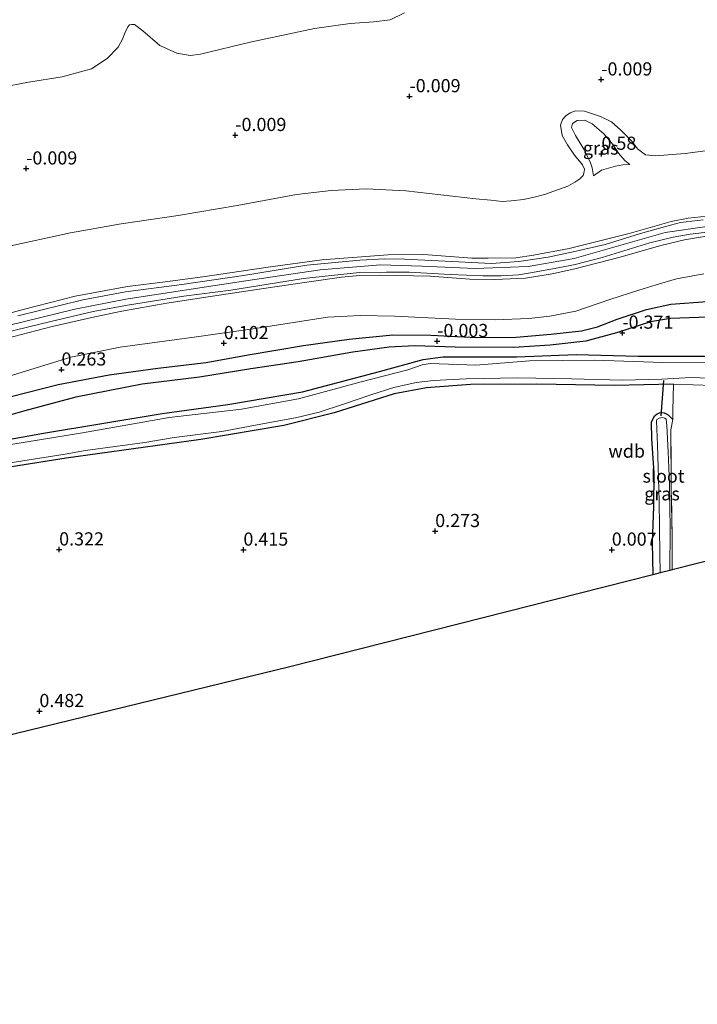
# Model space of a CAD drawing. Units: metres. Extents: x 201586 to 210004, y 506248 to 512503.
# Drawn here: x 203444 to 203573, y 507411 to 507599 of the extents above; entities that cross this region are included whole.
import ezdxf
from ezdxf.enums import TextEntityAlignment as Align

# ---------------------------------------------------------------- set-up
doc = ezdxf.new("R2010")
doc.units = ezdxf.units.M
doc.linetypes.add('IE-TERREINAFSCHEIDING', pattern=[10, 8, -2])
doc.layers.get('0').update_dxf_attribs({"lineweight": 25})
for name, color, linetype in [('B-ME-GW-GRONDWERKLIJN-L-B1', 10, 'Continuous'), ('B-ME-GW-HOOGTEPUNT-S-B1', 10, 'Continuous'), ('B-ME-GW-INSTEEKWATERGANG-L-B1', 10, 'Continuous'), ('B-ME-KG-KADASTRAAL-OPNAMEDTMGRENS-L-B1', 10, 'Continuous'), ('B-ME-KW-DUIKER-L-B1', 10, 'Continuous'), ('B-ME-OG-BREUK-L-B1', 10, 'Continuous')]:
    doc.layers.add(name, color=color, linetype=linetype)
for name, color, linetype, lineweight in [('B-ME-GW-KRUINLIJN-L-B1', 93, 'Continuous', 18), ('B-ME-GW-TEENLIJN-L-B1', 93, 'Continuous', 18), ('B-ME-IE-GRASLAND-GV-B6', 93, 'Continuous', 18), ('B-ME-IE-GRONDWERKLIJN-GROND_INGERICHT-GV-B6', 253, 'Continuous', 18), ('B-ME-IE-TERREINAFSCHEIDING-DOORGANG-L-B1', 8, 'IE-TERREINAFSCHEIDING-KUNSTMATIG-OPEN', 18), ('B-ME-IE-TERREINAFSCHEIDING-RASTERHEKWERK-L-B1', 8, 'IE-TERREINAFSCHEIDING', 18), ('B-ME-OG-WATER-GV-B6', 153, 'Continuous', 18), ('B-ME-VH-VERH_SOORT-HALF_VERHARDING-GV-B6', 8, 'IE-TERREINAFSCHEIDING-NATUURLIJK-HOUTWAL', 18)]:
    doc.layers.add(name, color=color, linetype=linetype, lineweight=lineweight)
doc.styles.add('NLCS-ISO', font='NLCS-ISO.TTF')
doc.linetypes.add('IE-TERREINAFSCHEIDING-KUNSTMATIG-OPEN', pattern='A,7,-1.5,[67,NLCS.SHX,S=0.75,R=0,X=0,Y=0],-1.5', length=10)
doc.linetypes.add('IE-TERREINAFSCHEIDING-NATUURLIJK-HOUTWAL', pattern='A,7,-1.5,[67,NLCS.SHX,S=0.75,R=45,X=0,Y=0],-1.5,7,-1.5,[70,NLCS.SHX,S=0.75,R=0,X=0,Y=0],-1.5', length=20)

# ---------------------------------------------------------------- blocks, each defined once
blk = doc.blocks.new('hoogtepunt')
for p, q in [((-0.5, 0), (0.5, 0)), ((0, 0.5), (0, -0.5))]:
    blk.add_line(p, q)

msp = doc.modelspace()

# ---------------------------------------------------------------- linework, layer by layer
at = {"layer": 'B-ME-GW-GRONDWERKLIJN-L-B1'}
msp.add_polyline3d([(203442.5146, 507526.9234, 0.197), (203451.4769, 507529.2123, 0.151), (203461.1801, 507531.0127, 0.082), (203470.3974, 507532.2891, 0.036), (203479.5795, 507533.4074, -0.056), (203487.5556, 507534.8402, 0.0015), (203498.1054, 507536.6265, 0.105), (203506.7753, 507537.8217, 0.059), (203515.0364, 507538.6588, 0.0935), (203522.2982, 507538.5941, 0.0705), (203530.9986, 507538.1287, 0.1165), (203538.5125, 507538.2196, 0.128), (203545.1182, 507538.7675, 0.036), (203550.9322, 507539.3832, 0.036), (203553.9697, 507540.1483, 0.0475), (203557.6786, 507541.6022, 0.013), (203563.2988, 507543.4799, -0.033), (203567.8702, 507544.4898, -0.0215), (203574.8169, 507544.9503, 0.013)], dxfattribs=at)
at = {"layer": 'B-ME-GW-INSTEEKWATERGANG-L-B1'}
for points in [[(203430.033, 507516.6298, -0.2995), (203448.7121, 507519.9703, -0.2463), (203471.2327, 507523.6648, -0.3705), (203483.7113, 507525.3866, -0.2898), (203497.9179, 507527.8247, -0.3203), (203512.5226, 507531.6577, -0.2898), (203520.8471, 507533.9383, -0.061), (203524.5426, 507534.4313, -0.0763), (203538.6216, 507534.4923, -0.122), (203549.9059, 507534.9181, -0.1068), (203561.7014, 507534.6077, -0.305), (203574.6508, 507534.5714, -0.2745), (203585.7828, 507534.2798, -0.244), (203593.285, 507533.9093, -0.1373), (203602.8351, 507533.6364, -0.1678), (203615.9856, 507533.2935, -0.244), (203627.4232, 507532.4888, -0.3098), (203642.0264, 507530.9358, -0.2385), (203658.386, 507529.2166, -0.267), (203660.071, 507528.8486, -0.3098), (203664.044, 507527.4671, -0.2813), (203674.1424, 507521.9128, -0.267), (203682.8613, 507515.9403, -0.133), (203695.0201, 507507.5029, -0.1245)], [(203568.391, 507529.248, 0.18), (203557.1144, 507529.0082, 0.0675), (203542.4432, 507529.2869, 0.0113), (203529.8269, 507529.194, 0.0863), (203521.4544, 507528.5948, 0.0675), (203515.3461, 507527.4491, 0.0113), (203503.9412, 507523.8147, 0.0488), (203494.3383, 507521.3951, 0.1425), (203478.5958, 507518.7821, 0.0863), (203459.387, 507516.1069, 0.0863), (203452.9797, 507515.2293, 0.185), (203438.1893, 507512.8811, 0.0852)], [(203568.269, 507522.555, 0.305), (203567.458, 507523.348, 0.266), (203566.7, 507523.747, 0.243), (203565.81, 507523.811, 0.2), (203565.27, 507523.583, 0.133), (203564.671, 507523.045, 0.086), (203564.177, 507521.966, 0.106), (203564.249, 507518.892, 0.153), (203564.68, 507512.391, 0.114), (203564.567, 507506.032, 0.075), (203564.373, 507499.191, 0.09), (203564.485, 507493.062, 0.142)]]:
    msp.add_polyline3d(points, dxfattribs=at)
at = {"layer": 'B-ME-GW-KRUINLIJN-L-B1'}
for points in [[(203553.1651, 507568.8599, 0.389), (203552.9626, 507570.396, 0.428), (203552.5681, 507571.5096, 0.3437), (203552.2694, 507572.0649, 0.324), (203551.3753, 507573.8943, 0.389), (203549.7993, 507576.5101, 0.415), (203549.0127, 507578.0148, 0.506), (203549.1937, 507578.7844, 0.467), (203550.0968, 507579.3645, 0.454), (203551.5395, 507579.4028, 0.324), (203552.9159, 507578.7167, 0.22), (203555.1899, 507576.8652, 0.272), (203556.9183, 507574.7682, 0.259), (203557.9778, 507573.1806, 0.2479), (203559.1273, 507571.7748, 0.324), (203560.1295, 507571.0204, 0.4365)], [(203430.2132, 507539.4463, 3.002), (203444.7945, 507543.4489, 2.9285), (203454.6892, 507545.9985, 2.939), (203464.6401, 507547.8276, 2.9285), (203471.7998, 507548.7373, 3.002), (203478.9596, 507549.6471, 2.981), (203491.4014, 507551.4696, 2.9705), (203501.5874, 507552.8884, 3.0335), (203514.1106, 507553.8569, 3.044), (203520.9747, 507553.9208, 3.023), (203530.1032, 507553.1848, 2.9915), (203533.1619, 507553.2059, 2.9915), (203538.4191, 507553.3039, 2.9915), (203541.7842, 507553.7975, 2.9495), (203548.5979, 507555.077, 3.0125), (203560.0004, 507557.9097, 3.0545), (203567.9757, 507560.1582, 3.0755), (203571.1941, 507560.802, 3.1175), (203575.9919, 507561.3473, 3.086)], [(203698.92, 507540.408, 3.154), (203678.462, 507547.637, 3.225), (203665.913, 507551.221, 3.1535), (203656.173, 507552.572, 3.198), (203631.369, 507554.035, 3.1325), (203613.638, 507555.441, 3.249), (203591.324, 507558.852, 3.137), (203582.888, 507559.556, 2.9995), (203574.758, 507559.206, 3.0675), (203566.84, 507558.07, 3.073), (203549.508, 507553.173, 3.121), (203540.805, 507551.646, 3.1), (203530.732, 507551.249, 3.057), (203520.605, 507551.693, 3.104), (203512.749, 507551.973, 3.0565), (203501.245, 507550.992, 3.064), (203486.703, 507548.84, 3.057), (203464.352, 507545.412, 2.989), (203454.624, 507543.501, 2.936), (203441.956, 507540.395, 2.9625)], [(203437.143, 507536.7969, 2.9845), (203450.336, 507540.1964, 2.911), (203458.4271, 507542.0384, 2.9232), (203463.5721, 507543.1198, 2.9477), (203472.1087, 507544.6767, 2.9845), (203480.8291, 507545.9915, 3.0457), (203490.9203, 507547.4945, 3.0947), (203498.7458, 507548.6643, 3.058), (203505.284, 507549.5693, 3.058), (203508.7717, 507549.9015, 3.0702), (203512.67, 507550.0111, 3.0457), (203522.1674, 507549.766, 3.009), (203529.715, 507549.2238, 3.0387), (203534.4553, 507549.1458, 3.0562), (203540.2839, 507549.4104, 3.058), (203545.3594, 507550.2482, 3.1682), (203549.6583, 507551.1707, 3.093), (203558.2337, 507553.3803, 3.0562), (203565.9921, 507555.644, 3.0947), (203570.4747, 507556.6932, 3.03), (203575.038, 507557.4349, 2.974)]]:
    msp.add_polyline3d(points, dxfattribs=at)
at = {"layer": 'B-ME-GW-TEENLIJN-L-B1'}
for points in [[(203441.605, 507555.3351, -0.001), (203453.797, 507558.0286, 0.0115), (203463.4539, 507559.7418, -0.0165), (203474.2485, 507561.2967, -0.0725), (203485.4709, 507563.2476, -0.0865), (203496.7509, 507565.3148, -0.0445), (203503.3407, 507566.0601, 0.174), (203510.0197, 507566.3808, 0.124), (203517.5156, 507565.9814, 0.174), (203530.8368, 507564.505, 0.166), (203533.6829, 507564.2415, 0.208), (203535.8118, 507564.0033, 0.208), (203537.5333, 507564.1117, 0.194), (203539.9133, 507564.3688, 0.194), (203541.9493, 507564.773, 0.194), (203543.906, 507565.3209, 0.194), (203548.3349, 507566.9082, 0.124), (203549.6432, 507567.6788, 0.138), (203550.5879, 507568.2763, 0.138), (203551.233, 507568.9238, 0.152), (203551.451, 507569.5976, 0.138), (203551.5093, 507570.1362, 0.138), (203551.1188, 507570.9609, 0.138), (203549.5713, 507572.7584, 0.138), (203548.2297, 507574.726, 0.082), (203547.2626, 507576.5247, 0.054), (203546.9218, 507578.4877, 0.029), (203547.3094, 507579.5728, 0.029), (203547.9098, 507580.2733, 0.029), (203548.776, 507580.811, 0.029), (203549.7671, 507581.1835, 0.054), (203551.4662, 507581.169, -0.0085), (203554.5139, 507580.1089, 0.004), (203556.5854, 507579.1033, -0.0585), (203558.3627, 507577.5247, -0.1085), (203560.4921, 507575.446, -0.071), (203561.5558, 507573.9583, -0.0418), (203563.073, 507572.8385, -0.021), (203564.924, 507572.6401, 0.004), (203570.6369, 507573.0878, 0.0165), (203578.7759, 507574.1743, 0.0415)], [(203553.1651, 507568.8599, 0.389), (203554.7248, 507569.9607, 0.545), (203557.3463, 507570.6957, 0.514), (203558.7987, 507570.9276, 0.421), (203560.1295, 507571.0204, 0.4365)], [(203440.2379, 507530.2465, 0.4442), (203453.8525, 507534.4045, 0.472), (203463.2734, 507536.3302, 0.4812), (203477.7882, 507538.2898, 0.3517), (203488.9264, 507539.8766, 0.4812), (203502.6749, 507542.0231, 0.4905), (203508.8826, 507542.3359, 0.4165), (203515.3731, 507542.1621, 0.3702), (203526.9691, 507541.5893, 0.3795), (203534.4842, 507541.521, 0.3795), (203540.8989, 507541.7507, 0.3702), (203544.9301, 507542.1596, 0.324), (203549.8616, 507543.1482, 0.3575), (203556.3255, 507545.3532, 0.3252), (203561.8137, 507547.1525, 0.3145), (203565.1013, 507548.1744, 0.3037), (203568.9433, 507549.26, 0.2715), (203574.1856, 507550.2119, 0.375)]]:
    msp.add_polyline3d(points, dxfattribs=at)
at = {"layer": 'B-ME-IE-GRASLAND-GV-B6'}
for points in [[(203440.558, 507585.629, 0.337), (203445.853, 507586.648, 0.309), (203452.204, 507587.667, 0.305), (203457.821, 507589.163, 0.392), (203460.801, 507591.15, 0.364), (203462.846, 507593.274, 0.256), (203463.6856, 507594.8435, 0.281), (203464.1559, 507595.991, 0.306), (203464.7173, 507597.1555, 0.2435), (203465.0453, 507597.5462, 0.2435), (203465.387, 507597.6096, 0.2435), (203465.9505, 507597.62, 0.2185), (203467.5463, 507596.3847, 0.181), (203470.7659, 507593.6366, 0.1185), (203474, 507592.192, 0.364), (203476.568, 507591.699, 0.346), (203478.508, 507591.964, 0.351), (203487.9668, 507594.2568, 0.294), (203500.1582, 507596.8776, 0.028), (203506.967, 507597.819, 0.18), (203511.4601, 507598.1157, 0.123), (203514.5857, 507598.4687, 0.3451), (203517.2872, 507599.8174, 0.3596)], [(203578.7759, 507574.1743, 0.0415), (203570.6369, 507573.0878, 0.0165), (203564.924, 507572.6401, 0.004), (203563.073, 507572.8385, -0.021), (203561.5558, 507573.9583, -0.0418), (203560.4921, 507575.446, -0.071), (203558.3627, 507577.5247, -0.1085), (203556.5854, 507579.1033, -0.0585), (203554.5139, 507580.1089, 0.004), (203551.4662, 507581.169, -0.0085), (203549.7671, 507581.1835, 0.054), (203548.776, 507580.811, 0.029), (203547.9098, 507580.2733, 0.029), (203547.3094, 507579.5728, 0.029), (203546.9218, 507578.4877, 0.029), (203547.2626, 507576.5247, 0.054), (203548.2297, 507574.726, 0.082), (203549.5713, 507572.7584, 0.138), (203551.1188, 507570.9609, 0.138), (203551.5093, 507570.1362, 0.138), (203551.451, 507569.5976, 0.138), (203551.233, 507568.9238, 0.152), (203550.5879, 507568.2763, 0.138), (203549.6432, 507567.6788, 0.138), (203548.3349, 507566.9082, 0.124), (203543.906, 507565.3209, 0.194), (203541.9493, 507564.773, 0.194), (203539.9133, 507564.3688, 0.194), (203537.5333, 507564.1117, 0.194), (203535.8118, 507564.0033, 0.208), (203533.6829, 507564.2415, 0.208), (203530.8368, 507564.505, 0.166), (203517.5156, 507565.9814, 0.174), (203510.0197, 507566.3808, 0.124), (203503.3407, 507566.0601, 0.174), (203496.7509, 507565.3148, -0.0445), (203485.4709, 507563.2476, -0.0865), (203474.2485, 507561.2967, -0.0725), (203463.4539, 507559.7418, -0.0165), (203453.797, 507558.0286, 0.0115), (203441.605, 507555.3351, -0.001)], [(203441.605, 507555.3351, -0.001), (203453.797, 507558.0286, 0.0115), (203463.4539, 507559.7418, -0.0165), (203474.2485, 507561.2967, -0.0725), (203485.4709, 507563.2476, -0.0865), (203496.7509, 507565.3148, -0.0445), (203503.3407, 507566.0601, 0.174), (203510.0197, 507566.3808, 0.124), (203517.5156, 507565.9814, 0.174), (203530.8368, 507564.505, 0.166), (203533.6829, 507564.2415, 0.208), (203535.8118, 507564.0033, 0.208), (203537.5333, 507564.1117, 0.194), (203539.9133, 507564.3688, 0.194), (203541.9493, 507564.773, 0.194), (203543.906, 507565.3209, 0.194), (203548.3349, 507566.9082, 0.124), (203549.6432, 507567.6788, 0.138), (203550.5879, 507568.2763, 0.138), (203551.233, 507568.9238, 0.152), (203551.451, 507569.5976, 0.138), (203551.5093, 507570.1362, 0.138), (203551.1188, 507570.9609, 0.138), (203549.5713, 507572.7584, 0.138), (203548.2297, 507574.726, 0.082), (203547.2626, 507576.5247, 0.054), (203546.9218, 507578.4877, 0.029), (203547.3094, 507579.5728, 0.029), (203547.9098, 507580.2733, 0.029), (203548.776, 507580.811, 0.029), (203549.7671, 507581.1835, 0.054), (203551.4662, 507581.169, -0.0085), (203554.5139, 507580.1089, 0.004), (203556.5854, 507579.1033, -0.0585), (203558.3627, 507577.5247, -0.1085), (203560.4921, 507575.446, -0.071), (203561.5558, 507573.9583, -0.0418), (203563.073, 507572.8385, -0.021), (203564.924, 507572.6401, 0.004), (203570.6369, 507573.0878, 0.0165), (203578.7759, 507574.1743, 0.0415)], [(203553.1651, 507568.8599, 0.389), (203552.9626, 507570.396, 0.428), (203552.5681, 507571.5096, 0.3437), (203552.2694, 507572.0649, 0.324), (203551.3753, 507573.8943, 0.389), (203549.7993, 507576.5101, 0.415), (203549.0127, 507578.0148, 0.506), (203549.1937, 507578.7844, 0.467), (203550.0968, 507579.3645, 0.454), (203551.5395, 507579.4028, 0.324), (203552.9159, 507578.7167, 0.22), (203555.1899, 507576.8652, 0.272), (203556.9183, 507574.7682, 0.259), (203557.9778, 507573.1806, 0.2479), (203559.1273, 507571.7748, 0.324), (203560.1295, 507571.0204, 0.4365), (203558.7987, 507570.9276, 0.421), (203557.3463, 507570.6957, 0.514), (203554.7248, 507569.9607, 0.545), (203553.1651, 507568.8599, 0.389)], [(203553.1651, 507568.8599, 0.389), (203554.7248, 507569.9607, 0.545), (203557.3463, 507570.6957, 0.514), (203558.7987, 507570.9276, 0.421), (203560.1295, 507571.0204, 0.4365), (203559.1273, 507571.7748, 0.324), (203557.9778, 507573.1806, 0.2479), (203556.9183, 507574.7682, 0.259), (203555.1899, 507576.8652, 0.272), (203552.9159, 507578.7167, 0.22), (203551.5395, 507579.4028, 0.324), (203550.0968, 507579.3645, 0.454), (203549.1937, 507578.7844, 0.467), (203549.0127, 507578.0148, 0.506), (203549.7993, 507576.5101, 0.415), (203551.3753, 507573.8943, 0.389), (203552.2694, 507572.0649, 0.324), (203552.5681, 507571.5096, 0.3437), (203552.9626, 507570.396, 0.428), (203553.1651, 507568.8599, 0.389)], [(203430.2132, 507539.4463, 3.002), (203444.7945, 507543.4489, 2.9285), (203454.6892, 507545.9985, 2.939), (203464.6401, 507547.8276, 2.9285), (203471.7998, 507548.7373, 3.002), (203478.9596, 507549.6471, 2.981), (203491.4014, 507551.4696, 2.9705), (203501.5874, 507552.8884, 3.0335), (203514.1106, 507553.8569, 3.044), (203520.9747, 507553.9208, 3.023), (203530.1032, 507553.1848, 2.9915), (203533.1619, 507553.2059, 2.9915), (203538.4191, 507553.3039, 2.9915), (203541.7842, 507553.7975, 2.9495), (203548.5979, 507555.077, 3.0125), (203560.0004, 507557.9097, 3.0545), (203567.9757, 507560.1582, 3.0755), (203571.1941, 507560.802, 3.1175), (203575.9919, 507561.3473, 3.086)], [(203575.9919, 507561.3473, 3.086), (203571.1941, 507560.802, 3.1175), (203567.9757, 507560.1582, 3.0755), (203560.0004, 507557.9097, 3.0545), (203548.5979, 507555.077, 3.0125), (203541.7842, 507553.7975, 2.9495), (203538.4191, 507553.3039, 2.9915), (203533.1619, 507553.2059, 2.9915), (203530.1032, 507553.1848, 2.9915), (203520.9747, 507553.9208, 3.023), (203514.1106, 507553.8569, 3.044), (203501.5874, 507552.8884, 3.0335), (203491.4014, 507551.4696, 2.9705), (203478.9596, 507549.6471, 2.981), (203471.7998, 507548.7373, 3.002), (203464.6401, 507547.8276, 2.9285), (203454.6892, 507545.9985, 2.939), (203444.7945, 507543.4489, 2.9285), (203430.2132, 507539.4463, 3.002)], [(203574.0113, 507560.4631, 2.9905), (203569.7427, 507559.958, 3.008), (203567.8013, 507559.5111, 3.0167), (203562.1135, 507557.8832, 3.008), (203555.4078, 507555.8007, 2.9905), (203549.9017, 507554.5198, 3.0692), (203544.6104, 507553.4109, 3.0342), (203539.0148, 507552.6072, 2.9992), (203533.7858, 507552.2181, 2.9992), (203527.5686, 507552.5325, 2.9992), (203517.2904, 507552.99, 2.9817), (203513.5207, 507553.0725, 2.9905), (203508.8206, 507552.8485, 2.9992), (203498.6968, 507551.8696, 2.9642), (203486.6855, 507549.894, 2.9292), (203474.9605, 507548.2357, 2.903), (203464.2573, 507546.8351, 2.8855), (203456.1547, 507545.2642, 2.868), (203443.7947, 507542.2517, 2.833)], [(203575.038, 507557.4349, 2.974), (203570.4747, 507556.6932, 3.03), (203565.9921, 507555.644, 3.0947), (203558.2337, 507553.3803, 3.0562), (203549.6583, 507551.1707, 3.093), (203545.3594, 507550.2482, 3.1682), (203540.2839, 507549.4104, 3.058), (203534.4553, 507549.1458, 3.0562), (203529.715, 507549.2238, 3.0387), (203522.1674, 507549.766, 3.009), (203512.67, 507550.0111, 3.0457), (203508.7717, 507549.9015, 3.0702), (203505.284, 507549.5693, 3.058), (203498.7458, 507548.6643, 3.058), (203490.9203, 507547.4945, 3.0947), (203480.8291, 507545.9915, 3.0457), (203472.1087, 507544.6767, 2.9845), (203463.5721, 507543.1198, 2.9477), (203458.4271, 507542.0384, 2.9232), (203450.336, 507540.1964, 2.911), (203437.143, 507536.7969, 2.9845)], [(203437.143, 507536.7969, 2.9845), (203450.336, 507540.1964, 2.911), (203458.4271, 507542.0384, 2.9232), (203463.5721, 507543.1198, 2.9477), (203472.1087, 507544.6767, 2.9845), (203480.8291, 507545.9915, 3.0457), (203490.9203, 507547.4945, 3.0947), (203498.7458, 507548.6643, 3.058), (203505.284, 507549.5693, 3.058), (203508.7717, 507549.9015, 3.0702), (203512.67, 507550.0111, 3.0457), (203522.1674, 507549.766, 3.009), (203529.715, 507549.2238, 3.0387), (203534.4553, 507549.1458, 3.0562), (203540.2839, 507549.4104, 3.058), (203545.3594, 507550.2482, 3.1682), (203549.6583, 507551.1707, 3.093), (203558.2337, 507553.3803, 3.0562), (203565.9921, 507555.644, 3.0947), (203570.4747, 507556.6932, 3.03), (203575.038, 507557.4349, 2.974)], [(203441.2288, 507539.032, 2.8735), (203450.0922, 507541.1734, 2.932), (203458.1427, 507543.052, 2.9223), (203464.6646, 507544.2767, 2.9125), (203475.3692, 507545.9932, 2.932), (203484.3126, 507547.1222, 2.9223), (203498.0998, 507549.3259, 2.971), (203508.727, 507550.4774, 3.049), (203513.8103, 507550.5696, 2.971), (203518.1493, 507550.5221, 2.9515), (203525.9533, 507550.0977, 3.0197), (203532.1467, 507549.8479, 3.0197), (203535.6482, 507549.8633, 3.0197), (203538.968, 507550.0647, 3.0392), (203541.232, 507550.4164, 3.0587), (203546.5057, 507551.3517, 3.0392), (203549.7179, 507552.0282, 3.0392), (203554.833, 507553.319, 3.0392), (203563.9023, 507556.1229, 2.9612), (203568.3107, 507557.1709, 3.0002), (203571.554, 507557.7799, 2.9807), (203575.3644, 507558.2019, 2.971)], [(203440.2379, 507530.2465, 0.4442), (203453.8525, 507534.4045, 0.472), (203463.2734, 507536.3302, 0.4812), (203477.7882, 507538.2898, 0.3517), (203488.9264, 507539.8766, 0.4812), (203502.6749, 507542.0231, 0.4905), (203508.8826, 507542.3359, 0.4165), (203515.3731, 507542.1621, 0.3702), (203526.9691, 507541.5893, 0.3795), (203534.4842, 507541.521, 0.3795), (203540.8989, 507541.7507, 0.3702), (203544.9301, 507542.1596, 0.324), (203549.8616, 507543.1482, 0.3575), (203556.3255, 507545.3532, 0.3252), (203561.8137, 507547.1525, 0.3145), (203565.1013, 507548.1744, 0.3037), (203568.9433, 507549.26, 0.2715), (203574.1856, 507550.2119, 0.375)], [(203574.1856, 507550.2119, 0.375), (203568.9433, 507549.26, 0.2715), (203565.1013, 507548.1744, 0.3037), (203561.8137, 507547.1525, 0.3145), (203556.3255, 507545.3532, 0.3252), (203549.8616, 507543.1482, 0.3575), (203544.9301, 507542.1596, 0.324), (203540.8989, 507541.7507, 0.3702), (203534.4842, 507541.521, 0.3795), (203526.9691, 507541.5893, 0.3795), (203515.3731, 507542.1621, 0.3702), (203508.8826, 507542.3359, 0.4165), (203502.6749, 507542.0231, 0.4905), (203488.9264, 507539.8766, 0.4812), (203477.7882, 507538.2898, 0.3517), (203463.2734, 507536.3302, 0.4812), (203453.8525, 507534.4045, 0.472), (203440.2379, 507530.2465, 0.4442)], [(203574.6508, 507534.5714, -0.2745), (203561.7014, 507534.6077, -0.305), (203549.9059, 507534.9181, -0.1068), (203538.6216, 507534.4923, -0.122), (203524.5426, 507534.4313, -0.0763), (203520.8471, 507533.9383, -0.061), (203512.5226, 507531.6577, -0.2898), (203497.9179, 507527.8247, -0.3203), (203483.7113, 507525.3866, -0.2898), (203471.2327, 507523.6648, -0.3705), (203448.7121, 507519.9703, -0.2463), (203430.033, 507516.6298, -0.2995)], [(203430.033, 507516.6298, -0.2995), (203448.7121, 507519.9703, -0.2463), (203471.2327, 507523.6648, -0.3705), (203483.7113, 507525.3866, -0.2898), (203497.9179, 507527.8247, -0.3203), (203512.5226, 507531.6577, -0.2898), (203520.8471, 507533.9383, -0.061), (203524.5426, 507534.4313, -0.0763), (203538.6216, 507534.4923, -0.122), (203549.9059, 507534.9181, -0.1068), (203561.7014, 507534.6077, -0.305), (203574.6508, 507534.5714, -0.2745), (203585.7828, 507534.2798, -0.244), (203593.285, 507533.9093, -0.1373), (203602.8351, 507533.6364, -0.1678), (203615.9856, 507533.2935, -0.244), (203627.4232, 507532.4888, -0.3098), (203642.0264, 507530.9358, -0.2385), (203658.386, 507529.2166, -0.267), (203660.071, 507528.8486, -0.3098), (203664.044, 507527.4671, -0.2813), (203674.1424, 507521.9128, -0.267), (203682.8613, 507515.9403, -0.133), (203695.0201, 507507.5029, -0.1245)], [(203578.3566, 507533.4472, -0.6), (203566.4008, 507533.4133, -0.6), (203553.4357, 507533.8089, -0.6), (203541.0274, 507533.7121, -0.6), (203530.8566, 507532.8857, -0.6), (203522.1487, 507533.2184, -0.6), (203520.6322, 507532.9337, -0.6), (203517.9105, 507532.0025, -0.6), (203509.0271, 507529.7373, -0.6), (203497.1402, 507526.5102, -0.6), (203486.2823, 507524.5156, -0.6), (203472.5648, 507522.9126, -0.6), (203456.079, 507520.038, -0.6), (203442.4565, 507517.8116, -0.6)], [(203452.7748, 507515.9682, -0.6), (203456.6782, 507516.6737, -0.6), (203467.9454, 507518.2021, -0.6), (203473.4875, 507519.1517, -0.6), (203482.5526, 507520.251, -0.6), (203486.5987, 507521.0153, -0.6), (203491.3383, 507521.9344, -0.6), (203496.5629, 507522.8841, -0.6), (203501.0485, 507523.9303, -0.6), (203505.8618, 507525.5555, -0.6), (203510.8706, 507527.2164, -0.6), (203515.285, 507528.6537, -0.6), (203519.4734, 507529.5882, -0.6), (203522.8109, 507529.9639, -0.6), (203529.0109, 507530.3115, -0.6), (203538.8226, 507530.4786, -0.6), (203549.0458, 507530.2875, -0.6), (203558.7051, 507530.0228, -0.6), (203566.1725, 507530.2256, -0.6), (203571.6867, 507530.5352, -0.6), (203580.5764, 507530.2172, -0.6)], [(203568.391, 507529.248, 0.18), (203557.1144, 507529.0082, 0.0675), (203542.4432, 507529.2869, 0.0113), (203529.8269, 507529.194, 0.0863), (203521.4544, 507528.5948, 0.0675), (203515.3461, 507527.4491, 0.0113), (203503.9412, 507523.8147, 0.0488), (203494.3383, 507521.3951, 0.1425), (203478.5958, 507518.7821, 0.0863), (203459.387, 507516.1069, 0.0863), (203452.9797, 507515.2293, 0.185), (203438.1893, 507512.8811, 0.0852)], [(203692.0673, 507501.1947, 0.018), (203684.1666, 507506.5281, 0.189), (203676.2351, 507511.8829, 0.246), (203669.4095, 507516.198, 0.303), (203663.3861, 507519.9578, 0.2602), (203660.0374, 507521.3179, 0.3457), (203655.2432, 507522.4693, 0.36), (203650.4111, 507523.2361, 0.3172), (203642.159, 507524.2714, 0.2317), (203631.467, 507525.3756, 0.2175), (203622.6571, 507526.3634, 0.2745), (203613.6668, 507527.1567, 0.2317), (203601.9875, 507527.4611, 0.246), (203594.5873, 507527.8152, 0.0607), (203575.8663, 507529.0243, 0.2745), (203568.391, 507529.248, 0.18)], [(203568.269, 507522.555, 0.305), (203567.908, 507520.612, 0.211), (203567.972, 507509.441, 0.196), (203568.151, 507500.208, 0.055), (203568.133, 507493.989, 0.009), (203567.671, 507493.871, -0.44), (203567.762, 507501.743, -0.44), (203567.651, 507510.344, -0.44), (203567.39, 507516.44, -0.44), (203567.101, 507521.397, -0.44), (203566.976, 507522.593, -0.44), (203566.739, 507522.8, -0.44), (203566.281, 507522.931, -0.44), (203565.702, 507522.813, -0.44), (203565.211, 507522.561, -0.44), (203565.14, 507522.288, -0.44), (203565.389, 507517.748, -0.44), (203565.703, 507507.11, -0.44), (203565.809, 507496.951, -0.44), (203565.876, 507493.415, -0.44), (203564.485, 507493.062, 0.142), (203564.373, 507499.191, 0.09), (203564.567, 507506.032, 0.075), (203564.68, 507512.391, 0.114), (203564.249, 507518.892, 0.153), (203564.177, 507521.966, 0.106), (203564.671, 507523.045, 0.086), (203565.27, 507523.583, 0.133), (203565.81, 507523.811, 0.2), (203566.7, 507523.747, 0.243), (203567.458, 507523.348, 0.266), (203568.269, 507522.555, 0.305)], [(203442.3559, 507514.3434, -0.6), (203452.7748, 507515.9682, -0.6)]]:
    msp.add_polyline3d(points, dxfattribs=at)
at = {"layer": 'B-ME-IE-GRONDWERKLIJN-GROND_INGERICHT-GV-B6'}
for points in [[(203517.2872, 507599.8174, 0.3596), (203514.5857, 507598.4687, 0.3451), (203511.4601, 507598.1157, 0.123), (203506.967, 507597.819, 0.18), (203500.1582, 507596.8776, 0.028), (203487.9668, 507594.2568, 0.294), (203478.508, 507591.964, 0.351), (203476.568, 507591.699, 0.346), (203474, 507592.192, 0.364), (203470.7659, 507593.6366, 0.1185), (203467.5463, 507596.3847, 0.181), (203465.9505, 507597.62, 0.2185), (203465.387, 507597.6096, 0.2435), (203465.0453, 507597.5462, 0.2435), (203464.7173, 507597.1555, 0.2435), (203464.1559, 507595.991, 0.306), (203463.6856, 507594.8435, 0.281), (203462.846, 507593.274, 0.256), (203460.801, 507591.15, 0.364), (203457.821, 507589.163, 0.392), (203452.204, 507587.667, 0.305), (203445.853, 507586.648, 0.309), (203440.558, 507585.629, 0.337)], [(203438.1893, 507512.8811, 0.0852), (203452.9797, 507515.2293, 0.185), (203459.387, 507516.1069, 0.0863), (203478.5958, 507518.7821, 0.0863), (203494.3383, 507521.3951, 0.1425), (203503.9412, 507523.8147, 0.0488), (203515.3461, 507527.4491, 0.0113), (203521.4544, 507528.5948, 0.0675), (203529.8269, 507529.194, 0.0863), (203542.4432, 507529.2869, 0.0113), (203557.1144, 507529.0082, 0.0675), (203568.391, 507529.248, 0.18), (203575.8663, 507529.0243, 0.2745)], [(203703.014, 507472.656, 0.535), (203631.982, 507508.208, 0.206), (203629.333, 507509.534, 0.11), (203568.133, 507493.989, 0.009), (203568.151, 507500.208, 0.055), (203567.972, 507509.441, 0.196), (203567.908, 507520.612, 0.211), (203568.269, 507522.555, 0.305), (203567.458, 507523.348, 0.266), (203566.7, 507523.747, 0.243), (203565.81, 507523.811, 0.2), (203565.27, 507523.583, 0.133), (203564.671, 507523.045, 0.086), (203564.177, 507521.966, 0.106), (203564.249, 507518.892, 0.153), (203564.68, 507512.391, 0.114), (203564.567, 507506.032, 0.075), (203564.373, 507499.191, 0.09), (203564.485, 507493.062, 0.142), (203495.241, 507475.473, 0.574), (203420.135, 507457.182, 0.318)]]:
    msp.add_polyline3d(points, dxfattribs=at)
at = {"layer": 'B-ME-IE-TERREINAFSCHEIDING-DOORGANG-L-B1'}
msp.add_line((203568.2999, 507524.2519, 0.2733), (203568.391, 507529.248, 0.18), dxfattribs=at)
at = {"layer": 'B-ME-IE-TERREINAFSCHEIDING-RASTERHEKWERK-L-B1'}
msp.add_line((203568.269, 507522.555, 0.305), (203568.2999, 507524.2519, 0.2733), dxfattribs=at)
for points in [[(203692.0673, 507501.1947, 0.018), (203684.1666, 507506.5281, 0.189), (203676.2351, 507511.8829, 0.246), (203669.4095, 507516.198, 0.303), (203663.3861, 507519.9578, 0.2602), (203660.0374, 507521.3179, 0.3457), (203655.2432, 507522.4693, 0.36), (203650.4111, 507523.2361, 0.3172), (203642.159, 507524.2714, 0.2317), (203631.467, 507525.3756, 0.2175), (203622.6571, 507526.3634, 0.2745), (203613.6668, 507527.1567, 0.2317), (203601.9875, 507527.4611, 0.246), (203594.5873, 507527.8152, 0.0607), (203575.8663, 507529.0243, 0.2745), (203568.391, 507529.248, 0.18)], [(203568.133, 507493.989, 0.009), (203568.151, 507500.208, 0.055), (203567.972, 507509.441, 0.196), (203567.908, 507520.612, 0.211), (203568.269, 507522.555, 0.305)]]:
    msp.add_polyline3d(points, dxfattribs=at)
at = {"layer": 'B-ME-KG-KADASTRAAL-OPNAMEDTMGRENS-L-B1'}
msp.add_polyline3d([(203812.401, 507411.435, 0.482), (203788.963, 507436.65, 0.231), (203788.691, 507436.764, 0.255), (203787.664, 507437.194, 0.186), (203787.253, 507437.366, -0.488), (203784.014, 507438.723, -0.488), (203783.24, 507439.048, 0.232), (203782.827, 507439.221, 0.354), (203733.31, 507459.965, 0.57), (203703.014, 507472.656, 0.535), (203631.982, 507508.208, 0.206), (203629.333, 507509.534, 0.11), (203568.133, 507493.989, 0.009), (203567.671, 507493.871, -0.44), (203565.876, 507493.415, -0.44), (203564.485, 507493.062, 0.142), (203495.241, 507475.473, 0.574), (203420.135, 507457.182, 0.318)], dxfattribs=at)
at = {"layer": 'B-ME-KW-DUIKER-L-B1'}
msp.add_line((203566.518, 507529.986, -0.164), (203566.02, 507523.279, -0.168), dxfattribs=at)
at = {"layer": 'B-ME-OG-BREUK-L-B1'}
msp.add_polyline3d([(203576.7501, 507542.0347, -0.2335), (203567.8266, 507541.7575, -0.335), (203564.0181, 507541.1201, -0.451), (203557.5626, 507539.0411, -0.277), (203551.7665, 507537.4113, -0.306), (203544.932, 507536.6631, -0.19), (203538.0347, 507536.2602, -0.248), (203526.9088, 507536.3236, -0.045), (203519.2701, 507536.5269, -0.132), (203514.3942, 507536.3267, -0.219), (203507.4969, 507535.32, -0.277), (203497.0954, 507533.5118, -0.306), (203488.0583, 507532.1985, -0.364), (203478.3282, 507530.6221, -0.4075), (203467.4316, 507529.2727, -0.4075), (203454.8154, 507526.8149, -0.3495), (203445.1311, 507524.2314, -0.3495), (203435.7897, 507521.573, -0.3785)], dxfattribs=at)
at = {"layer": 'B-ME-OG-WATER-GV-B6'}
for points in [[(203442.4565, 507517.8116, -0.6), (203456.079, 507520.038, -0.6), (203472.5648, 507522.9126, -0.6), (203486.2823, 507524.5156, -0.6), (203497.1402, 507526.5102, -0.6), (203509.0271, 507529.7373, -0.6), (203517.9105, 507532.0025, -0.6), (203520.6322, 507532.9337, -0.6), (203522.1487, 507533.2184, -0.6), (203530.8566, 507532.8857, -0.6), (203541.0274, 507533.7121, -0.6), (203553.4357, 507533.8089, -0.6), (203566.4008, 507533.4133, -0.6), (203578.3566, 507533.4472, -0.6)], [(203580.5764, 507530.2172, -0.6), (203571.6867, 507530.5352, -0.6), (203566.1725, 507530.2256, -0.6), (203558.7051, 507530.0228, -0.6), (203549.0458, 507530.2875, -0.6), (203538.8226, 507530.4786, -0.6), (203529.0109, 507530.3115, -0.6), (203522.8109, 507529.9639, -0.6), (203519.4734, 507529.5882, -0.6), (203515.285, 507528.6537, -0.6), (203510.8706, 507527.2164, -0.6), (203505.8618, 507525.5555, -0.6), (203501.0485, 507523.9303, -0.6), (203496.5629, 507522.8841, -0.6), (203491.3383, 507521.9344, -0.6), (203486.5987, 507521.0153, -0.6), (203482.5526, 507520.251, -0.6), (203473.4875, 507519.1517, -0.6), (203467.9454, 507518.2021, -0.6), (203456.6782, 507516.6737, -0.6), (203452.7748, 507515.9682, -0.6)], [(203567.671, 507493.871, -0.44), (203565.876, 507493.415, -0.44), (203565.809, 507496.951, -0.44), (203565.703, 507507.11, -0.44), (203565.389, 507517.748, -0.44), (203565.14, 507522.288, -0.44), (203565.211, 507522.561, -0.44), (203565.702, 507522.813, -0.44), (203566.281, 507522.931, -0.44), (203566.739, 507522.8, -0.44), (203566.976, 507522.593, -0.44), (203567.101, 507521.397, -0.44), (203567.39, 507516.44, -0.44), (203567.651, 507510.344, -0.44), (203567.762, 507501.743, -0.44), (203567.671, 507493.871, -0.44)], [(203452.7748, 507515.9682, -0.6), (203442.3559, 507514.3434, -0.6)]]:
    msp.add_polyline3d(points, dxfattribs=at)
at = {"layer": 'B-ME-VH-VERH_SOORT-HALF_VERHARDING-GV-B6'}
for points in [[(203443.7947, 507542.2517, 2.833), (203456.1547, 507545.2642, 2.868), (203464.2573, 507546.8351, 2.8855), (203474.9605, 507548.2357, 2.903), (203486.6855, 507549.894, 2.9292), (203498.6968, 507551.8696, 2.9642), (203508.8206, 507552.8485, 2.9992), (203513.5207, 507553.0725, 2.9905), (203517.2904, 507552.99, 2.9817), (203527.5686, 507552.5325, 2.9992), (203533.7858, 507552.2181, 2.9992), (203539.0148, 507552.6072, 2.9992), (203544.6104, 507553.4109, 3.0342), (203549.9017, 507554.5198, 3.0692), (203555.4078, 507555.8007, 2.9905), (203562.1135, 507557.8832, 3.008), (203567.8013, 507559.5111, 3.0167), (203569.7427, 507559.958, 3.008), (203574.0113, 507560.4631, 2.9905)], [(203575.3644, 507558.2019, 2.971), (203571.554, 507557.7799, 2.9807), (203568.3107, 507557.1709, 3.0002), (203563.9023, 507556.1229, 2.9612), (203554.833, 507553.319, 3.0392), (203549.7179, 507552.0282, 3.0392), (203546.5057, 507551.3517, 3.0392), (203541.232, 507550.4164, 3.0587), (203538.968, 507550.0647, 3.0392), (203535.6482, 507549.8633, 3.0197), (203532.1467, 507549.8479, 3.0197), (203525.9533, 507550.0977, 3.0197), (203518.1493, 507550.5221, 2.9515), (203513.8103, 507550.5696, 2.971), (203508.727, 507550.4774, 3.049), (203498.0998, 507549.3259, 2.971), (203484.3126, 507547.1222, 2.9223), (203475.3692, 507545.9932, 2.932), (203464.6646, 507544.2767, 2.9125), (203458.1427, 507543.052, 2.9223), (203450.0922, 507541.1734, 2.932), (203441.2288, 507539.032, 2.8735)]]:
    msp.add_polyline3d(points, dxfattribs=at)

# ---------------------------------------------------------------- block references
at = {"layer": 'B-ME-GW-HOOGTEPUNT-S-B1', "rotation": 90}
for p in [(203554.675, 507587.138, -0.009), (203554.675, 507587.138, -0.009), (203518.238, 507583.957, -0.009), (203518.238, 507583.957, -0.009), (203485.134, 507576.588, -0.009), (203485.134, 507576.588, -0.009), (203554.707, 507573.019, 0.58), (203554.707, 507573.019, 0.58), (203445.4, 507570.225, -0.009), (203445.4, 507570.225, -0.009), (203558.679, 507539.03, -0.3712), (203558.679, 507539.03, -0.3712), (203482.944, 507537.046, 0.102), (203482.944, 507537.046, 0.102), (203523.504, 507537.434, -0.003), (203523.504, 507537.434, -0.003), (203452.104, 507532.023, 0.263), (203452.104, 507532.023, 0.263), (203523.118, 507501.332, 0.273), (203523.118, 507501.332, 0.273), (203451.661, 507497.839, 0.322), (203451.661, 507497.839, 0.322), (203486.673, 507497.803, 0.415), (203486.673, 507497.803, 0.415), (203556.672, 507497.803, 0.007), (203556.672, 507497.803, 0.007), (203447.908, 507467.131, 0.482), (203447.908, 507467.131, 0.482)]:
    msp.add_blockref('hoogtepunt', p, dxfattribs=at)

# ---------------------------------------------------------------- texts
at = {"layer": 'B-ME-GW-HOOGTEPUNT-S-B1', "ltscale": 0.2, "style": 'NLCS-ISO'}
for s, p in [('-0.009', (203554.675, 507587.138, -0.009)), ('-0.009', (203554.675, 507587.138, -0.009)), ('-0.009', (203518.238, 507583.957, -0.009)), ('-0.009', (203518.238, 507583.957, -0.009)), ('-0.009', (203485.134, 507576.588, -0.009)), ('-0.009', (203485.134, 507576.588, -0.009)), ('0.58', (203554.707, 507573.019, 0.58)), ('0.58', (203554.707, 507573.019, 0.58)), ('-0.009', (203445.4, 507570.225, -0.009)), ('-0.009', (203445.4, 507570.225, -0.009)), ('-0.371', (203558.679, 507539.03, -0.3712)), ('-0.371', (203558.679, 507539.03, -0.3712)), ('0.102', (203482.944, 507537.046, 0.102)), ('0.102', (203482.944, 507537.046, 0.102)), ('-0.003', (203523.504, 507537.434, -0.003)), ('-0.003', (203523.504, 507537.434, -0.003)), ('0.263', (203452.104, 507532.023, 0.263)), ('0.263', (203452.104, 507532.023, 0.263)), ('0.273', (203523.118, 507501.332, 0.273)), ('0.273', (203523.118, 507501.332, 0.273)), ('0.322', (203451.661, 507497.839, 0.322)), ('0.322', (203451.661, 507497.839, 0.322)), ('0.415', (203486.673, 507497.803, 0.415)), ('0.415', (203486.673, 507497.803, 0.415)), ('0.007', (203556.672, 507497.803, 0.007)), ('0.007', (203556.672, 507497.803, 0.007)), ('0.482', (203447.908, 507467.131, 0.482)), ('0.482', (203447.908, 507467.131, 0.482))]:
    msp.add_text(s, height=2.5, dxfattribs=at).set_placement(p, align=Align.BOTTOM_LEFT)
at = {"layer": 'B-ME-GW-KRUINLIJN-L-B1', "ltscale": 0.2, "style": 'NLCS-ISO'}
msp.add_text('wdb', height=2.5, dxfattribs=at).set_placement((203559.4997, 507516.5535), align=Align.MIDDLE_CENTER)
at = {"layer": 'B-ME-IE-GRASLAND-GV-B6', "ltscale": 0.2, "style": 'NLCS-ISO'}
for p in [(203554.5711, 507574.1314), (203554.5711, 507574.1314), (203566.223, 507508.4365)]:
    msp.add_text('gras', height=2.5, dxfattribs=at).set_placement(p, align=Align.MIDDLE_CENTER)
at = {"layer": 'B-ME-OG-WATER-GV-B6', "ltscale": 0.2, "style": 'NLCS-ISO'}
msp.add_text('sloot', height=2.5, dxfattribs=at).set_placement((203566.5045, 507511.8048), align=Align.MIDDLE_CENTER)

doc.saveas('drawing.dxf')
